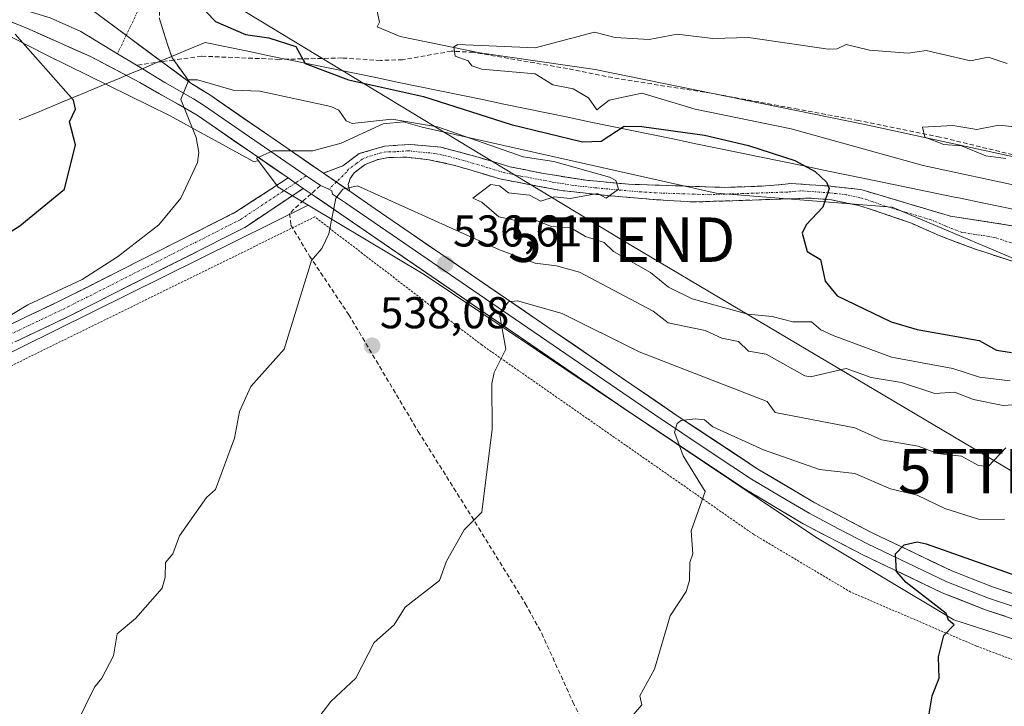
# Model space of a CAD drawing. Units: metres. Extents: x 610637 to 614079, y 4743201 to 4745570.
# Drawn here: x 611581 to 611803, y 4744044 to 4744199 of the extents above; entities that cross this region are included whole.
import ezdxf
from ezdxf.enums import TextEntityAlignment as Align

# ---------------------------------------------------------------- set-up
doc = ezdxf.new("R2010")
doc.units = ezdxf.units.M
doc.header["$MEASUREMENT"] = 0
for name, pattern in [('TRAZO_Y_PUNTO', [1, 0.5, -0.25, 0, -0.25]), ('TRAZOS', [0.75, 0.5, -0.25]), ('TRAZOSX2', [1.5, 1, -0.5])]:
    doc.linetypes.add(name, pattern=pattern)
doc.layers.get('0').update_dxf_attribs({"lineweight": 5})
for name, color, linetype, lineweight in [('Alambrada', 19, 'TRAZOS', 0), ('Arbolado forestal CxS', 92, 'Continuous', 0), ('Camino', 19, 'TRAZOSX2', 0), ('Camino Cxs', 19, 'Continuous', 0), ('Camino eje', 19, 'TRAZO_Y_PUNTO', 0), ('Carátula', 7, 'Continuous', 5), ('Curva de nivel maestra', 36, 'Continuous', 30), ('Curva de nivel normal', 36, 'Continuous', 0), ('Entidad de ámbito territorial', 19, 'Continuous', 0), ('Entidad de ámbito territorial CxS', 92, 'Continuous', 0), ('Layer 0', 7, 'Continuous', 0), ('Municipio', 9, 'Continuous', 13), ('Municipio CxS', 142, 'Continuous', 0), ('Pastizal CxS', 92, 'Continuous', 0), ('Prado CxS', 92, 'Continuous', 0), ('Punto de cota en terreno', 7, 'Continuous', 0), ('Rótulo de punto de cota en terreno', 19, 'Continuous', 0), ('Senda', 19, 'TRAZOSX2', 0), ('Tendido', 6, 'Continuous', 0), ('Torre de tendido puntual', 7, 'Continuous', 0)]:
    doc.layers.add(name, color=color, linetype=linetype, lineweight=lineweight)
doc.styles.add('Arial', font='txt', dxfattribs={"height": 0.2})

# ---------------------------------------------------------------- blocks, each defined once
blk = doc.blocks.new('*U190')
at = {"layer": 'Curva de nivel normal', "color": 36, "linetype": 'Continuous', "lineweight": 0}
blk.add_polyline3d([(611717.09, 4744039.95, 530), (611721.09, 4744044.61, 530), (611720.68, 4744046.61, 530), (611723.92, 4744052.61, 530), (611727.49, 4744064.61, 530), (611731.09, 4744070.1, 530), (611731.87, 4744072.61, 530), (611731.91, 4744076.61, 530), (611732.56, 4744078.61, 530), (611732.21, 4744083.73, 530), (611735.35, 4744092.61, 530), (611730.42, 4744100.61, 530), (611728.44, 4744105.96, 530), (611729.09, 4744107.93, 530), (611729.99, 4744108.61, 530), (611733.09, 4744108.98, 530), (611735.23, 4744108.75, 530), (611737.09, 4744107.15, 530), (611748.48, 4744102, 530), (611761.09, 4744097.57, 530), (611769.09, 4744096.66, 530), (611777.09, 4744093.2, 530), (611783.09, 4744091.81, 530), (611789.29, 4744088.81, 530), (611796.89, 4744086.41, 530), (611802.77, 4744086.29, 530)], dxfattribs=at)
blk = doc.blocks.new('*U206')
at = {"layer": 'Curva de nivel maestra', "color": 36, "linetype": 'Continuous', "lineweight": 30}
blk.add_polyline3d([(611571.09, 4744146.13, 550), (611581.09, 4744152.38, 550), (611591.09, 4744160.61, 550), (611593.63, 4744170.61, 550), (611592.28, 4744175.8, 550), (611593.63, 4744178.61, 550), (611593.13, 4744180.65, 550), (611580.01, 4744195.53, 550)], dxfattribs=at)
blk = doc.blocks.new('*U208')
at = {"layer": 'Curva de nivel maestra', "color": 36, "linetype": 'Continuous', "lineweight": 30}
blk.add_polyline3d([(611785.76, 4744042.61, 525), (611786.44, 4744046.61, 525), (611788.06, 4744050.61, 525), (611787.89, 4744055.41, 525), (611789.09, 4744060.18, 525), (611791.39, 4744062.61, 525), (611790.13, 4744063.65, 525), (611789.63, 4744065.15, 525), (611780.58, 4744072.1, 525), (611778.42, 4744074.61, 525), (611778.21, 4744078.61, 525), (611780.13, 4744080.61, 525), (611783.09, 4744081.3, 525), (611785.09, 4744080.87, 525), (611810.4, 4744071.92, 525)], dxfattribs=at)
blk = doc.blocks.new('5PATER')
at = {"layer": 'Carátula', "linetype": 'Continuous', "lineweight": 5}
h = blk.add_hatch(color=250, dxfattribs=at)
edge = h.paths.add_edge_path()
edge.add_ellipse((0, 0.01), major_axis=(-1.33, -1.34), ratio=0.999422, start_angle=0, end_angle=360)
blk = doc.blocks.new('5TTEND')
blk.add_text('5TTEND', height=10).set_placement((0, 0), align=Align.MIDDLE_CENTER)

msp = doc.modelspace()

# ---------------------------------------------------------------- linework, layer by layer
at = {"layer": 'Alambrada', "color": 19, "linetype": 'TRAZOS', "lineweight": 0}
msp.add_polyline3d([(611844.71, 4744039.66, 520.25), (611796.48, 4744057.82, 524.26), (611768.12, 4744069.98, 526.56), (611746.32, 4744082.93, 528.69), (611685.05, 4744125.58, 535.49), (611647.48, 4744154.38, 540.26), (611481.44, 4744073.01, 545.71), (611506, 4744050.93, 545.05), (611539.12, 4744026.77, 543.7), (611569.15, 4744010.46, 541.9), (611611.03, 4743992.85, 536.55), (611652.07, 4743978.3, 530.54), (611692, 4743966.38, 523.99), (611722.47, 4743956.22, 520.6), (611777.36, 4743929.82, 517.13), (611846.48, 4743900.61, 509.56)], dxfattribs=at)
at = {"layer": 'Arbolado forestal CxS', "color": 92, "linetype": 'Continuous', "lineweight": 0}
for points in [[(611816.23, 4744165.46, 558.11), (611771.31, 4744175.17, 557.04), (611710.63, 4744187.56, 556.43), (611684.62, 4744191.27, 555.3), (611666.67, 4744194.99, 554), (611661.48, 4744197.17, 554.1), (611662.02, 4744198.21, 554.1), (611659.51, 4744210.14, 551.39), (611667.05, 4744217.05, 549.17), (611669.56, 4744230.24, 543.56), (611670.19, 4744243.43, 536.48), (611677.1, 4744259.76, 528.22), (611671.45, 4744265.41, 526.08), (611662.65, 4744261.02, 529.1), (611655.74, 4744250.97, 535.93), (611646.95, 4744241.55, 542.94), (611631.25, 4744242.8, 545.89), (611618.69, 4744244.06, 546.51), (611606.13, 4744242.18, 546.82), (611591.05, 4744233.38, 547.6), (611582.89, 4744229.62, 548.73), (611569.02, 4744239.72, 548.18)], [(611569.02, 4744239.72, 548.18), (611582.89, 4744229.62, 548.73), (611591.05, 4744233.38, 547.6), (611606.13, 4744242.18, 546.82), (611618.69, 4744244.06, 546.51), (611631.25, 4744242.8, 545.89), (611646.95, 4744241.55, 542.94), (611655.74, 4744250.97, 535.93), (611662.65, 4744261.02, 529.1), (611671.45, 4744265.41, 526.08), (611677.1, 4744259.76, 528.22), (611670.19, 4744243.43, 536.48), (611669.56, 4744230.24, 543.56), (611667.05, 4744217.05, 549.17), (611659.51, 4744210.14, 551.39), (611662.02, 4744198.21, 554.1), (611661.48, 4744197.17, 554.1), (611666.67, 4744194.99, 554), (611684.62, 4744191.27, 555.3), (611710.63, 4744187.56, 556.43), (611771.31, 4744175.17, 557.04), (611816.23, 4744165.46, 558.11), (611847.65, 4744158.49, 558.41)], [(611828.58, 4744051.72, 521.58), (611791.37, 4744063.76, 524.54), (611760.28, 4744082.3, 526.91), (611672.08, 4744141.42, 536.98), (611646.01, 4744157.06, 540.19), (611639.25, 4744161.11, 541.04), (611634.81, 4744166.99, 541.84), (611634.34, 4744167.61, 541.96), (611637.99, 4744169.28, 541.49), (611647, 4744169.28, 541.17), (611653.44, 4744171, 541.43), (611662.88, 4744175.29, 542.65), (611667.43, 4744175.75, 543.25), (611671.62, 4744174.56, 543.23), (611737.87, 4744159.69, 547.44), (611777.5, 4744156.6, 552.35), (611814.04, 4744141.12, 553.58)], [(612068.24, 4744103.79, 570.01), (612062.96, 4744095.29, 566), (612041.91, 4744084.15, 556.64), (612035.09, 4744079.81, 553.21), (612030.76, 4744090.96, 552.39), (612024.57, 4744095.91, 552.99), (612007.23, 4744097.15, 549.82), (611996.7, 4744102.1, 547.78), (611978.13, 4744110.15, 546.2), (611962.65, 4744110.15, 544.52), (611941.59, 4744112.63, 544.34), (611892.06, 4744130.59, 546.24), (611857.38, 4744140.5, 550.63), (611814.04, 4744141.12, 553.58), (611777.5, 4744156.6, 552.35), (611737.87, 4744159.69, 547.44), (611671.62, 4744174.56, 543.23), (611667.43, 4744175.75, 543.25), (611662.88, 4744175.29, 542.65), (611653.44, 4744171, 541.43), (611647, 4744169.28, 541.17), (611637.99, 4744169.28, 541.49), (611634.34, 4744167.61, 541.96), (611634.81, 4744166.99, 541.84)], [(611634.81, 4744166.99, 541.84), (611639.25, 4744161.11, 541.04), (611646.01, 4744157.06, 540.19)], [(611835.88, 4743907.34, 510.82), (611789.33, 4743925.57, 516.7), (611743.69, 4743948.7, 519.18), (611740.68, 4743949.45, 519.25), (611735.5, 4743950.73, 519.35), (611723.82, 4743955.23, 520.56), (611710.72, 4743960.29, 522.22), (611654.23, 4743974.16, 531.01), (611569, 4744010.81, 542.22), (611557.11, 4744013.78, 543.37), (611530.35, 4744028.64, 545.32), (611494.67, 4744059.35, 545.2), (611475.89, 4744072.9, 546.1), (611646.01, 4744157.06, 540.19), (611672.08, 4744141.42, 536.98), (611760.28, 4744082.3, 526.91), (611791.37, 4744063.76, 524.54), (611828.58, 4744051.72, 521.58)], [(611646.01, 4744157.06, 540.19), (611475.89, 4744072.9, 546.1)], [(611646.01, 4744157.06, 540.19), (611672.08, 4744141.42, 536.98), (611760.28, 4744082.3, 526.91), (611791.37, 4744063.76, 524.54), (611828.58, 4744051.72, 521.58), (611850.47, 4744044.06, 519.51), (611892.19, 4744019.63, 513.6), (612028.11, 4743916.53, 493.03), (612031.96, 4743913.81, 492.51)], [(611646.01, 4744157.06, 540.19), (611672.08, 4744141.42, 536.98), (611760.28, 4744082.3, 526.91), (611791.37, 4744063.76, 524.54), (611828.58, 4744051.72, 521.58), (611850.47, 4744044.06, 519.51), (611892.19, 4744019.63, 513.6), (612028.11, 4743916.53, 493.03), (612031.96, 4743913.81, 492.51)]]:
    msp.add_polyline3d(points, dxfattribs=at)
at = {"layer": 'Camino', "color": 19, "linetype": 'TRAZOSX2', "lineweight": 0}
for points in [[(611821.31, 4744226.83), (611800.68, 4744228.46), (611774.67, 4744229.3), (611766.48, 4744228.87), (611761.75, 4744228.22), (611739.28, 4744223.5), (611726.75, 4744221.71), (611713.77, 4744221.22), (611699.72, 4744220.93), (611689.91, 4744220.11), (611676.41, 4744218.43), (611645.36, 4744217.08), (611631.68, 4744217.3), (611627.05, 4744216.85), (611624.05, 4744215.42), (611619.61, 4744212.46), (611615.69, 4744208.46), (611612.49, 4744203.66), (611612.53, 4744198.94), (611614.49, 4744192.7), (611615.34, 4744190.16), (611615.7, 4744189.67)], [(611615.7, 4744189.67), (611619.37, 4744184.59)], [(611649.4, 4744164.23), (611653.81, 4744165.9), (611657.49, 4744168.62), (611663.17, 4744170.3), (611669.09, 4744170.7), (611675.85, 4744170.06), (611683.73, 4744167.98), (611691.41, 4744165.66), (611698.53, 4744164.22), (611708.57, 4744162.62), (611718.09, 4744161.74), (611739.61, 4744161.02), (611748.97, 4744161.34), (611754.77, 4744161.9), (611763.09, 4744161.34), (611770.41, 4744160.54), (611790.57, 4744154.54), (611809.81, 4744151.58), (611830.01, 4744146.94), (611828.86, 4744142.3)], [(611805.42, 4744144.1), (611795.77, 4744147.26), (611788.45, 4744150.06), (611781.85, 4744152.94), (611775.45, 4744155.18), (611769.97, 4744156.94), (611763.77, 4744158.22), (611758.93, 4744158.62), (611732.89, 4744157.74), (611723.69, 4744158.3), (611713.33, 4744159.18), (611703.01, 4744160.3), (611689.13, 4744162.94), (611678.69, 4744166.06), (611673.17, 4744167.26), (611668.21, 4744167.82), (611664.01, 4744167.74), (611661.53, 4744167.26), (611658.81, 4744166.14), (611656.33, 4744164.3), (611655.45, 4744163.02), (611654.97, 4744161.66), (611655.33, 4744160.15)], [(611489.65, 4744077.03), (611487.77, 4744076.33), (611486.5, 4744081.09), (611491.14, 4744088.05), (611511.5, 4744096.71), (611530.93, 4744107.28), (611591.29, 4744136.08), (611629.68, 4744155.49), (611641.46, 4744163.14)], [(611644.89, 4744160.79), (611631.7, 4744152.02), (611593.05, 4744132.49), (611532.75, 4744103.71), (611513.24, 4744093.11), (611493.8, 4744084.84), (611490.83, 4744080.37), (611491.48, 4744077.93)]]:
    msp.add_lwpolyline(points, dxfattribs=at)
at = {"layer": 'Camino Cxs', "color": 19, "linetype": 'Continuous', "lineweight": 0}
for points in [[(611597.01, 4744201.18), (611619.37, 4744184.59)], [(611641.46, 4744163.14), (611644.89, 4744160.79)], [(611649.4, 4744164.23), (611655.33, 4744160.15)]]:
    msp.add_lwpolyline(points, dxfattribs=at)
for points in [[(611612.53, 4744198.94, 546.43), (611613.51, 4744195.82, 546.18), (611614.49, 4744192.7, 545.76), (611615.34, 4744190.16, 545.54), (611617.36, 4744187.38, 545.32), (611619.37, 4744184.59, 545), (611615.64, 4744187.36, 545.35), (611611.92, 4744190.12, 545.8), (611608.19, 4744192.89, 546.19), (611604.46, 4744195.65, 546.61), (611600.74, 4744198.42, 547), (611597.01, 4744201.18, 547.56)], [(611805.42, 4744144.1, 553.14), (611802.2, 4744145.15, 553.09), (611798.99, 4744146.21, 553.09), (611795.77, 4744147.26, 553.06), (611792.11, 4744148.66, 552.89), (611788.45, 4744150.06, 552.82), (611785.15, 4744151.5, 552.71), (611781.85, 4744152.94, 552.48), (611778.65, 4744154.06, 552.19), (611775.45, 4744155.18, 551.88), (611772.71, 4744156.06, 551.61), (611769.97, 4744156.94, 551.15), (611766.87, 4744157.58, 550.65), (611763.77, 4744158.22, 550.11), (611758.93, 4744158.62, 549.37), (611754.59, 4744158.47, 548.77), (611750.25, 4744158.33, 548.36), (611745.91, 4744158.18, 547.89), (611741.57, 4744158.03, 547.44), (611737.23, 4744157.89, 546.97), (611732.89, 4744157.74, 546.7), (611728.29, 4744158.02, 546.18), (611723.69, 4744158.3, 545.81), (611720.24, 4744158.59, 545.58), (611716.78, 4744158.89, 545.3), (611713.33, 4744159.18, 545.15), (611709.89, 4744159.55, 545.03), (611706.45, 4744159.93, 544.92), (611703.01, 4744160.3, 544.73), (611698.38, 4744161.18, 544.57), (611693.76, 4744162.06, 544.34), (611689.13, 4744162.94, 544.02), (611685.65, 4744163.98, 543.68), (611682.17, 4744165.02, 543.24), (611678.69, 4744166.06, 543.24), (611675.93, 4744166.66, 543.15), (611673.17, 4744167.26, 542.9), (611668.21, 4744167.82, 542.18), (611664.01, 4744167.74, 541.69), (611661.53, 4744167.26, 541.35), (611658.81, 4744166.14, 541.03), (611656.33, 4744164.3, 540.47), (611655.45, 4744163.02, 540.24), (611654.97, 4744161.66, 540.06), (611655.33, 4744160.15, 539.83), (611655.33, 4744160.15, 539.83), (611653.65, 4744161.31, 540.04), (611652.37, 4744162.19, 540.21), (611649.93, 4744163.87, 540.6), (611649.4, 4744164.23, 540.68), (611653.81, 4744165.9, 540.98), (611657.49, 4744168.62, 541.4), (611660.33, 4744169.46, 541.73), (611663.17, 4744170.3, 541.97), (611666.13, 4744170.5, 542.14), (611669.09, 4744170.7, 542.37), (611672.47, 4744170.38, 542.61), (611675.85, 4744170.06, 542.9), (611679.79, 4744169.02, 543), (611683.73, 4744167.98, 543.16), (611687.57, 4744166.82, 543.67), (611691.41, 4744165.66, 544.13), (611694.97, 4744164.94, 544.32), (611698.53, 4744164.22, 544.33), (611701.88, 4744163.69, 544.29), (611705.22, 4744163.15, 544.48), (611708.57, 4744162.62, 544.71), (611713.33, 4744162.18, 544.99), (611718.09, 4744161.74, 545.33), (611722.39, 4744161.6, 545.66), (611726.7, 4744161.45, 546.02), (611731, 4744161.31, 546.39), (611735.31, 4744161.16, 546.78), (611739.61, 4744161.02, 547.25), (611744.29, 4744161.18, 547.81), (611748.97, 4744161.34, 548.35), (611751.87, 4744161.62, 548.67), (611754.77, 4744161.9, 549), (611758.93, 4744161.62, 549.5), (611763.09, 4744161.34, 550.03), (611766.75, 4744160.94, 550.46), (611770.41, 4744160.54, 550.89), (611774.44, 4744159.34, 551.39), (611778.47, 4744158.14, 551.91), (611782.51, 4744156.94, 552.43), (611786.54, 4744155.74, 552.73), (611790.57, 4744154.54, 552.86), (611795.38, 4744153.8, 552.96), (611800.19, 4744153.06, 553.08), (611805, 4744152.32, 553.28)], [(611578.35, 4744129.91, 544.47), (611582.66, 4744131.96, 544.35), (611586.97, 4744134.02, 544.2), (611591.29, 4744136.08, 544.26), (611595.55, 4744138.23, 544.09), (611599.82, 4744140.39, 544.15), (611604.08, 4744142.55, 543.94), (611608.35, 4744144.7, 543.79), (611612.62, 4744146.86, 543.53), (611616.88, 4744149.02, 543.07), (611621.15, 4744151.17, 542.92), (611625.42, 4744153.33, 542.46), (611629.68, 4744155.49, 542.27), (611633.61, 4744158.04, 541.9), (611637.54, 4744160.59, 541.49), (611641.46, 4744163.14, 541.19), (611644.89, 4744160.79, 540.79), (611644.89, 4744160.79, 540.79), (611641.59, 4744158.6, 541.04), (611638.29, 4744156.41, 541.3), (611635, 4744154.21, 541.65), (611631.7, 4744152.02, 541.69), (611627.4, 4744149.85, 542.02), (611623.11, 4744147.68, 542.32), (611618.82, 4744145.51, 542.41), (611614.52, 4744143.34, 542.82), (611610.23, 4744141.17, 542.93), (611605.93, 4744139, 543.31), (611601.64, 4744136.83, 543.14), (611597.34, 4744134.66, 543.24), (611593.05, 4744132.49, 543.39), (611588.74, 4744130.43, 543.38), (611584.44, 4744128.38, 543.66), (611580.13, 4744126.32, 543.52)]]:
    msp.add_polyline3d(points, dxfattribs=at)
at = {"layer": 'Camino eje', "color": 19, "linetype": 'TRAZO_Y_PUNTO', "lineweight": 0}
for points in [[(611607.98, 4744201.41), (611605.02, 4744195.24)], [(611605.02, 4744195.24), (611603.04, 4744191.1)], [(611805.36, 4744148.19), (611800.54, 4744149.77), (611793.17, 4744150.9), (611789.51, 4744152.3), (611786.21, 4744153.74), (611776.13, 4744156.74), (611772.93, 4744157.86), (611770.19, 4744158.74), (611767.09, 4744159.38), (611763.43, 4744159.78), (611761.01, 4744159.98), (611756.85, 4744160.26), (611753.95, 4744159.98), (611740.93, 4744159.54), (611736.25, 4744159.38), (611725.49, 4744159.74), (611720.89, 4744160.02), (611715.71, 4744160.46), (611710.95, 4744160.9), (611705.79, 4744161.46), (611700.77, 4744162.26), (611693.83, 4744163.58), (611690.27, 4744164.3), (611686.43, 4744165.46), (611681.21, 4744167.02), (611677.27, 4744168.06), (611674.51, 4744168.66), (611671.13, 4744168.98), (611668.65, 4744169.26), (611665.69, 4744169.06), (611663.59, 4744169.02), (611662.35, 4744168.78), (611659.51, 4744167.94), (611658.15, 4744167.38), (611656.91, 4744166.46), (611655.07, 4744165.1), (611654.63, 4744164.46), (611652.31, 4744162.23)], [(611645.53, 4744163.62), (611643.11, 4744162.01)], [(611652.31, 4744162.23), (611650.61, 4744160.6)], [(611643.11, 4744162.01), (611630.69, 4744153.76), (611592.17, 4744134.28), (611531.84, 4744105.5), (611512.37, 4744094.91), (611492.47, 4744086.44), (611488.66, 4744080.73), (611489.65, 4744077.03)]]:
    msp.add_lwpolyline(points, dxfattribs=at)
at = {"layer": 'Curva de nivel maestra', "color": 36, "linetype": 'Continuous', "lineweight": 30}
msp.add_polyline3d([(611623.03, 4744200.55, 550), (611625.09, 4744198.36, 550), (611631.89, 4744195.41, 550), (611637.12, 4744194.64, 550), (611643.21, 4744192.73, 550), (611645.34, 4744188.86, 550), (611655.09, 4744185.2, 550), (611671.93, 4744181.45, 550), (611691.67, 4744175.19, 550), (611707.77, 4744171.29, 550), (611711.91, 4744171.43, 550), (611717.09, 4744174.79, 550), (611721.09, 4744174.72, 550), (611735.22, 4744172.74, 550), (611745.09, 4744170.48, 550), (611755.57, 4744167.09, 550), (611760.11, 4744164.61, 550), (611762.66, 4744162.18, 550), (611763.25, 4744160.77, 550), (611761.88, 4744156.61, 550), (611758.12, 4744152.61, 550), (611757.21, 4744150.73, 550), (611758.33, 4744146.61, 550), (611761.29, 4744144.81, 550), (611762.38, 4744139.9, 550), (611765.09, 4744136.61, 550), (611777.25, 4744130.77, 550), (611783.09, 4744129.06, 550), (611797.07, 4744126.59, 550), (611800.92, 4744124.44, 550), (611804.33, 4744123.85, 550)], dxfattribs=at)
at = {"layer": 'Curva de nivel normal', "color": 36, "linetype": 'Continuous', "lineweight": 0}
for points in [[(611803.34, 4744188.86, 555), (611799.09, 4744190.3, 555), (611795.09, 4744189.46, 555), (611785.09, 4744191.8, 555), (611781.09, 4744191.23, 555), (611772.34, 4744191.86, 555), (611767.09, 4744193.15, 555), (611765.09, 4744192.19, 555), (611763.09, 4744192.1, 555), (611745.09, 4744194.71, 555), (611737.09, 4744194.5, 555), (611729.09, 4744195.52, 555), (611722.75, 4744194.27, 555), (611715.09, 4744194.78, 555), (611710.43, 4744195.95, 555), (611697.09, 4744192.43, 555), (611679.65, 4744193.17, 555), (611678.8, 4744192.61, 555), (611679.04, 4744190.56, 555), (611682.01, 4744189.53, 555), (611682.83, 4744188.35, 555), (611685.09, 4744187.61, 555), (611697.09, 4744186.55, 555), (611701.09, 4744184.1, 555), (611705.64, 4744183.16, 555), (611709.09, 4744181.2, 555), (611710.98, 4744178.5, 555), (611713.73, 4744180.61, 555), (611721.09, 4744182.24, 555), (611733.09, 4744178.65, 555), (611754.71, 4744174.23, 555), (611784.43, 4744165.95, 555), (611807.45, 4744160.97, 555)], [(611561.09, 4744121.47, 545), (611582.87, 4744134.61, 545), (611595.09, 4744140.32, 545), (611603.09, 4744145.41, 545), (611612.33, 4744152.61, 545), (611617.31, 4744158.61, 545), (611621.03, 4744166.61, 545), (611621.36, 4744168.88, 545), (611620.75, 4744172.27, 545), (611617.29, 4744180.81, 545), (611619.09, 4744185.2, 545), (611621.09, 4744185.25, 545), (611629.09, 4744182.89, 545), (611635.13, 4744182.65, 545), (611651.09, 4744179.24, 545), (611652.88, 4744178.4, 545), (611654.51, 4744176.03, 545), (611655.87, 4744175.39, 545), (611664.84, 4744176.36, 545), (611675.09, 4744174.67, 545), (611694.37, 4744167.89, 545), (611701.32, 4744166.84, 545), (611713.84, 4744163.36, 545), (611715.24, 4744162.61, 545), (611715.86, 4744160.61, 545), (611713.09, 4744158.57, 545), (611711.09, 4744159.62, 545), (611704.98, 4744158.5, 545), (611701.38, 4744158.9, 545), (611698.4, 4744157.92, 545), (611695.79, 4744159.31, 545), (611691.09, 4744159.8, 545), (611689.09, 4744161.35, 545), (611687.09, 4744161.66, 545), (611683.04, 4744158.61, 545), (611685.09, 4744157.7, 545), (611688.87, 4744154.39, 545), (611693.09, 4744153.48, 545), (611696.43, 4744153.95, 545), (611700.73, 4744152.25, 545), (611705.09, 4744151.91, 545), (611708.45, 4744149.97, 545), (611712.59, 4744148.61, 545), (611714.75, 4744146.61, 545), (611723.09, 4744141.86, 545), (611727.09, 4744138.61, 545), (611732.46, 4744135.98, 545), (611744.97, 4744132.49, 545), (611750.46, 4744131.98, 545), (611755.09, 4744130.79, 545), (611759.29, 4744130.81, 545), (611761.43, 4744128.95, 545), (611764.16, 4744127.68, 545), (611777.3, 4744122.82, 545), (611791.09, 4744120.27, 545), (611797.09, 4744118.32, 545), (611804.02, 4744117.54, 545)], [(611805.12, 4744174.64, 560), (611801.5, 4744175.02, 560), (611796.51, 4744174.03, 560), (611791.09, 4744174.98, 560), (611784.3, 4744174.61, 560), (611784.82, 4744172.34, 560), (611789.12, 4744170.64, 560), (611793.09, 4744170.37, 560), (611798.57, 4744168.09, 560), (611803.09, 4744167.53, 560)], [(611593.98, 4744040.61, 540), (611597.86, 4744048.61, 540), (611599.56, 4744050.61, 540), (611602.15, 4744055.67, 540), (611602.99, 4744060.61, 540), (611607.09, 4744064.06, 540), (611613.09, 4744070.87, 540), (611613.81, 4744073.33, 540), (611613.83, 4744076.61, 540), (611615.49, 4744078.61, 540), (611617, 4744082.61, 540), (611623.09, 4744091.26, 540), (611625.09, 4744093.08, 540), (611629.41, 4744104.61, 540), (611630.55, 4744110.61, 540), (611633.09, 4744116.24, 540), (611640.55, 4744124.61, 540), (611646.74, 4744144.61, 540), (611649.09, 4744147.26, 540), (611650.61, 4744150.61, 540), (611652.24, 4744158.61, 540), (611653.81, 4744160.61, 540), (611657.09, 4744161.34, 540), (611689.09, 4744146.98, 540), (611697.09, 4744143.95, 540), (611701.89, 4744143.41, 540), (611707.09, 4744141.93, 540), (611723.67, 4744133.19, 540), (611727.06, 4744130.58, 540), (611735.34, 4744128.86, 540), (611739.09, 4744127.09, 540), (611742.83, 4744126.35, 540), (611745.09, 4744124.18, 540), (611749.09, 4744123.54, 540), (611757.79, 4744118.61, 540), (611759.09, 4744118.37, 540), (611767.09, 4744120.27, 540), (611772.72, 4744118.24, 540), (611779.6, 4744117.12, 540), (611787.09, 4744114.69, 540), (611791.47, 4744114.99, 540), (611795.8, 4744113.32, 540), (611802.44, 4744111.96, 540), (611817.09, 4744112.95, 540)], [(611645.9, 4744038.61, 535), (611651.09, 4744045.36, 535), (611656.74, 4744050.61, 535), (611660.85, 4744058.61, 535), (611665.35, 4744062.61, 535), (611667.83, 4744066.61, 535), (611675.56, 4744072.61, 535), (611677.09, 4744076.97, 535), (611681.09, 4744084.02, 535), (611685.09, 4744087.98, 535), (611687.43, 4744106.61, 535), (611687.34, 4744116.86, 535), (611687.89, 4744119.41, 535), (611690.49, 4744124.61, 535), (611689.09, 4744132.61, 535), (611691.09, 4744135.29, 535), (611693.09, 4744135.47, 535), (611703.16, 4744132.68, 535), (611720.48, 4744124, 535), (611749.34, 4744112.86, 535), (611751.09, 4744110.38, 535), (611769.09, 4744106.93, 535), (611775.09, 4744104.27, 535), (611783.28, 4744102.8, 535), (611787.67, 4744101.19, 535), (611793.09, 4744100.53, 535), (611796.91, 4744098.43, 535), (611799.09, 4744098.24, 535), (611803.09, 4744102.42, 535)]]:
    msp.add_polyline3d(points, dxfattribs=at)
at = {"layer": 'Entidad de ámbito territorial', "color": 19, "linetype": 'Continuous', "lineweight": 0}
msp.add_polyline3d([(611807.38, 4744155.54, 553.61), (611802.53, 4744156.55, 553.45), (611797.69, 4744157.57, 553.36), (611792.84, 4744158.58, 553.15), (611791.46, 4744158.86, 553.11), (611787.49, 4744159.68, 552.96), (611783.53, 4744160.5, 552.69), (611779.56, 4744161.31, 552.28), (611775.6, 4744162.13, 551.81), (611771.63, 4744162.95, 551.14), (611766.83, 4744163.94, 550.75), (611762.03, 4744164.93, 550.63), (611757.23, 4744165.92, 550.26), (611752.43, 4744166.91, 549.69), (611747.63, 4744167.9, 549.09), (611742.83, 4744168.89, 548.87), (611738.03, 4744169.88, 548.96), (611733.23, 4744170.86, 548.95), (611728.43, 4744171.85, 548.95), (611723.63, 4744172.84, 548.92), (611718.83, 4744173.83, 549.22), (611714.03, 4744174.82, 551.31), (611709.23, 4744175.81, 552.82), (611704.43, 4744176.8, 552.84), (611699.63, 4744177.79, 552.75), (611694.82, 4744178.78, 552.22), (611690.02, 4744179.77, 552.34), (611685.22, 4744180.76, 551.93), (611680.42, 4744181.75, 551.91), (611675.62, 4744182.74, 552.04), (611670.82, 4744183.73, 550.98), (611666.02, 4744184.72, 551.24), (611661.22, 4744185.71, 551.31), (611656.42, 4744186.69, 550.76), (611651.62, 4744187.68, 550.77), (611646.82, 4744188.67, 549.91), (611642.02, 4744189.66, 549.55), (611637.22, 4744190.65, 549.03), (611632.42, 4744191.64, 548.68), (611627.62, 4744192.63, 547.94), (611622.82, 4744193.62, 546.94), (611619, 4744192.03, 546), (611616.47, 4744190.98, 545.54), (611613.95, 4744189.93, 545.64), (611611.38, 4744188.86, 545.83), (611608.81, 4744187.79, 546.05), (611606.38, 4744186.78, 546.36), (611603.95, 4744185.77, 546.89), (611599.35, 4744183.86, 548.13), (611594.75, 4744181.94, 549.29), (611590.15, 4744180.03, 550.1), (611585.55, 4744178.12, 550.58), (611580.95, 4744176.21, 551.27)], dxfattribs=at)
at = {"layer": 'Entidad de ámbito territorial CxS', "color": 92, "linetype": 'Continuous', "lineweight": 0}
msp.add_polyline3d([(611807.38, 4744155.54, 553.61), (611802.53, 4744156.55, 553.45), (611797.69, 4744157.57, 553.36), (611792.84, 4744158.58, 553.15), (611791.46, 4744158.86, 553.11), (611787.49, 4744159.68, 552.96), (611783.53, 4744160.5, 552.69), (611779.56, 4744161.31, 552.28), (611775.6, 4744162.13, 551.81), (611771.63, 4744162.95, 551.14), (611766.83, 4744163.94, 550.75), (611762.03, 4744164.93, 550.63), (611757.23, 4744165.92, 550.26), (611752.43, 4744166.91, 549.69), (611747.63, 4744167.9, 549.09), (611742.83, 4744168.89, 548.87), (611738.03, 4744169.88, 548.96), (611733.23, 4744170.86, 548.95), (611728.43, 4744171.85, 548.95), (611723.63, 4744172.84, 548.92), (611718.83, 4744173.83, 549.22), (611714.03, 4744174.82, 551.31), (611709.23, 4744175.81, 552.82), (611704.43, 4744176.8, 552.84), (611699.63, 4744177.79, 552.75), (611694.82, 4744178.78, 552.22), (611690.02, 4744179.77, 552.34), (611685.22, 4744180.76, 551.93), (611680.42, 4744181.75, 551.91), (611675.62, 4744182.74, 552.04), (611670.82, 4744183.73, 550.98), (611666.02, 4744184.72, 551.24), (611661.22, 4744185.71, 551.31), (611656.42, 4744186.69, 550.76), (611651.62, 4744187.68, 550.77), (611646.82, 4744188.67, 549.91), (611642.02, 4744189.66, 549.55), (611637.22, 4744190.65, 549.03), (611632.42, 4744191.64, 548.68), (611627.62, 4744192.63, 547.94), (611622.82, 4744193.62, 546.94), (611619, 4744192.03, 546), (611616.47, 4744190.98, 545.54), (611613.95, 4744189.93, 545.64), (611611.38, 4744188.86, 545.83), (611608.81, 4744187.79, 546.05), (611606.38, 4744186.78, 546.36), (611603.95, 4744185.77, 546.89), (611599.35, 4744183.86, 548.13), (611594.75, 4744181.94, 549.29), (611590.15, 4744180.03, 550.1), (611585.55, 4744178.12, 550.58), (611580.95, 4744176.21, 551.27)], dxfattribs=at)
at = {"layer": 'Layer 0', "linetype": 'Continuous', "lineweight": 0}
for points in [[(611641.46, 4744163.14), (611620.99, 4744177.26), (611608.05, 4744184.62), (611597.01, 4744190.46), (611583.17, 4744196.62), (611571.01, 4744201.58), (611560.69, 4744206.62), (611555.22, 4744208.95), (611536.36, 4744216.17), (611512.91, 4744224.71), (611493.85, 4744231.41), (611464.57, 4744241.27), (611435.73, 4744250.95), (611422.96, 4744255.07), (611411.78, 4744258.11), (611394.37, 4744262.15), (611379.97, 4744265.75), (611368.69, 4744268.95), (611347.85, 4744274.23)], [(611577.45, 4744202.3), (611587.91, 4744199.18), (611594.83, 4744196.1), (611603.04, 4744191.1)], [(611597.01, 4744201.18), (611619.37, 4744184.59)], [(611603.04, 4744191.1), (611607.31, 4744188.5)], [(611607.31, 4744188.5), (611613.71, 4744184.61), (611620.18, 4744180.93), (611622.42, 4744179.54), (611632.76, 4744172.41), (611645.53, 4744163.62)], [(611619.37, 4744184.59), (611623.85, 4744181.81), (611649.4, 4744164.23)], [(611641.46, 4744163.14), (611644.89, 4744160.79)], [(611645.53, 4744163.62), (611648.72, 4744161.47)], [(611649.4, 4744164.23), (611655.33, 4744160.15)], [(611646.69, 4744159.55), (611644.89, 4744160.79)], [(611648.72, 4744161.47), (611650.61, 4744160.6)], [(611650.61, 4744160.6), (611651.31, 4744160.28), (611651.49, 4744159.53), (611654.37, 4744157.54), (611689.7, 4744133.32), (611723.92, 4744109.9), (611736.96, 4744101.23), (611745.81, 4744095.4), (611752.22, 4744091.59), (611758.75, 4744087.7), (611765.38, 4744084.24), (611771.9, 4744080.83), (611789.8, 4744072.3), (611799.16, 4744068.63), (611811.98, 4744064.34), (611817.71, 4744062.42), (611835.71, 4744054.98), (611844.09, 4744052.13), (611852.49, 4744049.27), (611853.67, 4744048.74)], [(611655.33, 4744160.15), (611661.1, 4744156.18), (611729.54, 4744109.34), (611747.24, 4744097.67), (611760.05, 4744090.05), (611773.1, 4744083.23), (611790.87, 4744074.76), (611800.08, 4744071.15), (611818.65, 4744064.94), (611836.66, 4744057.5), (611853.46, 4744051.78)], [(612111.89, 4743859.79), (612100.64, 4743868.14), (612057.26, 4743897.98), (612013.44, 4743930.14), (611961.78, 4743967.48), (611939.94, 4743983.97), (611917.06, 4744003.08), (611904.79, 4744012.93), (611885.12, 4744027.98), (611875.56, 4744034.78), (611869.73, 4744038.12), (611859.76, 4744043.18), (611851.52, 4744046.76), (611834.76, 4744052.46), (611816.76, 4744059.9), (611798.24, 4744066.1), (611788.73, 4744069.83), (611770.7, 4744078.42), (611757.44, 4744085.34), (611744.38, 4744093.12), (611718.29, 4744110.46), (611646.69, 4744159.55)]]:
    msp.add_lwpolyline(points, dxfattribs=at)
for points in [[(611597.01, 4744201.18, 547.56), (611600.74, 4744198.42, 547), (611604.46, 4744195.65, 546.61), (611608.19, 4744192.89, 546.19), (611611.92, 4744190.12, 545.8), (611615.64, 4744187.36, 545.35), (611619.37, 4744184.59, 545), (611621.61, 4744183.2, 544.6), (611623.85, 4744181.81, 544.5), (611627.58, 4744179.25, 543.86), (611631.3, 4744176.68, 543.24), (611635.03, 4744174.12, 542.76), (611638.75, 4744171.56, 542.28), (611642.48, 4744169, 541.61), (611646.2, 4744166.43, 541.11), (611649.4, 4744164.23, 540.64), (611649.93, 4744163.87, 540.56), (611652.37, 4744162.19, 540.24), (611653.65, 4744161.31, 540.07), (611655.33, 4744160.15, 539.83), (611657.38, 4744158.74, 539.53), (611661.1, 4744156.18, 539.15), (611665.13, 4744153.42, 538.47), (611669.15, 4744150.67, 538.13), (611673.18, 4744147.91, 537.41), (611677.2, 4744145.16, 536.94), (611681.23, 4744142.4, 536.23), (611685.26, 4744139.65, 535.87), (611689.28, 4744136.89, 535.41), (611693.31, 4744134.14, 534.79), (611697.33, 4744131.38, 534.26), (611701.36, 4744128.63, 533.56), (611705.38, 4744125.87, 533.48), (611709.41, 4744123.12, 532.56), (611713.44, 4744120.36, 532.26), (611717.46, 4744117.61, 531.6), (611721.49, 4744114.85, 531.06), (611725.51, 4744112.1, 530.65), (611729.54, 4744109.34, 530.22), (611733.08, 4744107.01, 529.84), (611736.62, 4744104.67, 529.37), (611740.16, 4744102.34, 528.86), (611743.7, 4744100, 528.66), (611747.24, 4744097.67, 528.15), (611751.51, 4744095.13, 527.76), (611755.78, 4744092.59, 527.24), (611760.05, 4744090.05, 526.79), (611764.4, 4744087.78, 526.23), (611768.75, 4744085.5, 525.85), (611773.1, 4744083.23, 525.31), (611777.54, 4744081.11, 525.16), (611781.99, 4744079, 524.84), (611786.43, 4744076.88, 524.44), (611790.87, 4744074.76, 524.23), (611795.48, 4744072.96, 523.96), (611800.08, 4744071.15, 523.57), (611804.72, 4744069.6, 523.42)], [(611802.87, 4744064.55, 523.27), (611798.24, 4744066.1, 523.73), (611795.07, 4744067.34, 523.93), (611791.9, 4744068.59, 524.04), (611788.73, 4744069.83, 524.38), (611784.22, 4744071.98, 524.68), (611779.72, 4744074.13, 524.89), (611775.21, 4744076.27, 525.31), (611770.7, 4744078.42, 525.6), (611766.28, 4744080.73, 526.03), (611761.86, 4744083.03, 526.41), (611757.44, 4744085.34, 526.97), (611754.18, 4744087.29, 527.23), (611750.91, 4744089.23, 527.45), (611747.65, 4744091.18, 527.86), (611744.38, 4744093.12, 528.14), (611740.65, 4744095.6, 528.61), (611736.93, 4744098.07, 528.98), (611733.2, 4744100.55, 529.5), (611729.47, 4744103.03, 529.86), (611725.74, 4744105.51, 530.34), (611722.02, 4744107.98, 530.82), (611718.29, 4744110.46, 531.29), (611714.25, 4744113.23, 531.71), (611710.2, 4744116, 532.27), (611706.16, 4744118.78, 532.63), (611702.12, 4744121.55, 533.28), (611698.07, 4744124.32, 533.87), (611694.03, 4744127.09, 534.36), (611689.99, 4744129.87, 534.89), (611685.94, 4744132.64, 535.37), (611681.9, 4744135.41, 535.9), (611677.85, 4744138.18, 536.41), (611673.81, 4744140.96, 536.96), (611669.77, 4744143.73, 537.44), (611665.72, 4744146.5, 538.01), (611661.68, 4744149.27, 538.55), (611657.64, 4744152.05, 539.07), (611653.59, 4744154.82, 539.64), (611649.55, 4744157.59, 540.16), (611645.51, 4744160.36, 540.71), (611644.89, 4744160.79, 540.78), (611641.46, 4744163.14, 541.19), (611637.37, 4744165.96, 541.74), (611633.27, 4744168.79, 542.64), (611629.18, 4744171.61, 543.25), (611625.08, 4744174.44, 543.83), (611620.99, 4744177.26, 544.47), (611616.68, 4744179.71, 545.11), (611612.36, 4744182.17, 545.69), (611608.05, 4744184.62, 546.25), (611604.37, 4744186.57, 546.71), (611600.69, 4744188.51, 546.97), (611597.01, 4744190.46, 547.55), (611593.55, 4744192, 547.97), (611590.09, 4744193.54, 548.34), (611586.63, 4744195.08, 548.91), (611583.17, 4744196.62, 549.21), (611579.12, 4744198.27, 549.47)]]:
    msp.add_polyline3d(points, dxfattribs=at)
at = {"layer": 'Municipio', "color": 9, "linetype": 'Continuous', "lineweight": 13}
msp.add_polyline3d([(611807.38, 4744155.54, 553.61), (611802.53, 4744156.55, 553.45), (611797.69, 4744157.57, 553.36), (611792.84, 4744158.58, 553.15), (611791.46, 4744158.86, 553.11), (611787.49, 4744159.68, 552.96), (611783.53, 4744160.5, 552.69), (611779.56, 4744161.31, 552.28), (611775.6, 4744162.13, 551.81), (611771.63, 4744162.95, 551.14), (611766.83, 4744163.94, 550.75), (611762.03, 4744164.93, 550.63), (611757.23, 4744165.92, 550.26), (611752.43, 4744166.91, 549.69), (611747.63, 4744167.9, 549.09), (611742.83, 4744168.89, 548.87), (611738.03, 4744169.88, 548.96), (611733.23, 4744170.86, 548.95), (611728.43, 4744171.85, 548.95), (611723.63, 4744172.84, 548.92), (611718.83, 4744173.83, 549.22), (611714.03, 4744174.82, 551.31), (611709.23, 4744175.81, 552.82), (611704.43, 4744176.8, 552.84), (611699.63, 4744177.79, 552.75), (611694.82, 4744178.78, 552.22), (611690.02, 4744179.77, 552.34), (611685.22, 4744180.76, 551.93), (611680.42, 4744181.75, 551.91), (611675.62, 4744182.74, 552.04), (611670.82, 4744183.73, 550.98), (611666.02, 4744184.72, 551.24), (611661.22, 4744185.71, 551.31), (611656.42, 4744186.69, 550.76), (611651.62, 4744187.68, 550.77), (611646.82, 4744188.67, 549.91), (611642.02, 4744189.66, 549.55), (611637.22, 4744190.65, 549.03), (611632.42, 4744191.64, 548.68), (611627.62, 4744192.63, 547.94), (611622.82, 4744193.62, 546.94), (611619, 4744192.03, 546), (611616.47, 4744190.98, 545.54), (611613.95, 4744189.93, 545.64), (611611.38, 4744188.86, 545.83), (611608.81, 4744187.79, 546.05), (611606.38, 4744186.78, 546.36), (611603.95, 4744185.77, 546.89), (611599.35, 4744183.86, 548.13), (611594.75, 4744181.94, 549.29), (611590.15, 4744180.03, 550.1), (611585.55, 4744178.12, 550.58), (611580.95, 4744176.21, 551.27)], dxfattribs=at)
msp.add_polyline3d([(611807.38, 4744155.54, 553.61), (611802.53, 4744156.55, 553.45), (611797.69, 4744157.57, 553.36), (611792.84, 4744158.58, 553.15), (611791.46, 4744158.86, 553.11), (611787.49, 4744159.68, 552.96), (611783.53, 4744160.5, 552.69), (611779.56, 4744161.31, 552.28), (611775.6, 4744162.13, 551.81), (611771.63, 4744162.95, 551.14), (611766.83, 4744163.94, 550.75), (611762.03, 4744164.93, 550.63), (611757.23, 4744165.92, 550.26), (611752.43, 4744166.91, 549.69), (611747.63, 4744167.9, 549.09), (611742.83, 4744168.89, 548.87), (611738.03, 4744169.88, 548.96), (611733.23, 4744170.86, 548.95), (611728.43, 4744171.85, 548.95), (611723.63, 4744172.84, 548.92), (611718.83, 4744173.83, 549.22), (611714.03, 4744174.82, 551.31), (611709.23, 4744175.81, 552.82), (611704.43, 4744176.8, 552.84), (611699.63, 4744177.79, 552.75), (611694.82, 4744178.78, 552.22), (611690.02, 4744179.77, 552.34), (611685.22, 4744180.76, 551.93), (611680.42, 4744181.75, 551.91), (611675.62, 4744182.74, 552.04), (611670.82, 4744183.73, 550.98), (611666.02, 4744184.72, 551.24), (611661.22, 4744185.71, 551.31), (611656.42, 4744186.69, 550.76), (611651.62, 4744187.68, 550.77), (611646.82, 4744188.67, 549.91), (611642.02, 4744189.66, 549.55), (611637.22, 4744190.65, 549.03), (611632.42, 4744191.64, 548.68), (611627.62, 4744192.63, 547.94), (611622.82, 4744193.62, 546.94), (611619, 4744192.03, 546), (611616.47, 4744190.98, 545.54), (611613.95, 4744189.93, 545.64), (611611.38, 4744188.86, 545.83), (611608.81, 4744187.79, 546.05), (611606.38, 4744186.78, 546.36), (611603.95, 4744185.77, 546.89), (611599.35, 4744183.86, 548.13), (611594.75, 4744181.94, 549.29), (611590.15, 4744180.03, 550.1), (611585.55, 4744178.12, 550.58), (611580.95, 4744176.21, 551.27)], dxfattribs=at)
at = {"layer": 'Municipio CxS', "color": 142, "linetype": 'Continuous', "lineweight": 0}
for points in [[(611580.95, 4744176.21, 551.27), (611585.55, 4744178.12, 550.58), (611590.15, 4744180.03, 550.1), (611594.75, 4744181.94, 549.29), (611599.35, 4744183.86, 548.13), (611603.95, 4744185.77, 546.89), (611606.38, 4744186.78, 546.36), (611608.81, 4744187.79, 546.05), (611611.38, 4744188.86, 545.83), (611613.95, 4744189.93, 545.64), (611616.47, 4744190.98, 545.54), (611619, 4744192.03, 546), (611622.82, 4744193.62, 546.94), (611627.62, 4744192.63, 547.94), (611632.42, 4744191.64, 548.68), (611637.22, 4744190.65, 549.03), (611642.02, 4744189.66, 549.55), (611646.82, 4744188.67, 549.91), (611651.62, 4744187.68, 550.77), (611656.42, 4744186.69, 550.76), (611661.22, 4744185.71, 551.31), (611666.02, 4744184.72, 551.24), (611670.82, 4744183.73, 550.98), (611675.62, 4744182.74, 552.04), (611680.42, 4744181.75, 551.91), (611685.22, 4744180.76, 551.93), (611690.02, 4744179.77, 552.34), (611694.82, 4744178.78, 552.22), (611699.63, 4744177.79, 552.75), (611704.43, 4744176.8, 552.84), (611709.23, 4744175.81, 552.82), (611714.03, 4744174.82, 551.31), (611718.83, 4744173.83, 549.22), (611723.63, 4744172.84, 548.92), (611728.43, 4744171.85, 548.95), (611733.23, 4744170.86, 548.95), (611738.03, 4744169.88, 548.96), (611742.83, 4744168.89, 548.87), (611747.63, 4744167.9, 549.09), (611752.43, 4744166.91, 549.69), (611757.23, 4744165.92, 550.26), (611762.03, 4744164.93, 550.63), (611766.83, 4744163.94, 550.75), (611771.63, 4744162.95, 551.14), (611775.6, 4744162.13, 551.81), (611779.56, 4744161.31, 552.28), (611783.53, 4744160.5, 552.69), (611787.49, 4744159.68, 552.96), (611791.46, 4744158.86, 553.11), (611792.84, 4744158.58, 553.15), (611797.69, 4744157.57, 553.36), (611802.53, 4744156.55, 553.45), (611807.38, 4744155.54, 553.61)], [(611807.38, 4744155.54, 553.61), (611802.53, 4744156.55, 553.45), (611797.69, 4744157.57, 553.36), (611792.84, 4744158.58, 553.15), (611791.46, 4744158.86, 553.11), (611787.49, 4744159.68, 552.96), (611783.53, 4744160.5, 552.69), (611779.56, 4744161.31, 552.28), (611775.6, 4744162.13, 551.81), (611771.63, 4744162.95, 551.14), (611766.83, 4744163.94, 550.75), (611762.03, 4744164.93, 550.63), (611757.23, 4744165.92, 550.26), (611752.43, 4744166.91, 549.69), (611747.63, 4744167.9, 549.09), (611742.83, 4744168.89, 548.87), (611738.03, 4744169.88, 548.96), (611733.23, 4744170.86, 548.95), (611728.43, 4744171.85, 548.95), (611723.63, 4744172.84, 548.92), (611718.83, 4744173.83, 549.22), (611714.03, 4744174.82, 551.31), (611709.23, 4744175.81, 552.82), (611704.43, 4744176.8, 552.84), (611699.63, 4744177.79, 552.75), (611694.82, 4744178.78, 552.22), (611690.02, 4744179.77, 552.34), (611685.22, 4744180.76, 551.93), (611680.42, 4744181.75, 551.91), (611675.62, 4744182.74, 552.04), (611670.82, 4744183.73, 550.98), (611666.02, 4744184.72, 551.24), (611661.22, 4744185.71, 551.31), (611656.42, 4744186.69, 550.76), (611651.62, 4744187.68, 550.77), (611646.82, 4744188.67, 549.91), (611642.02, 4744189.66, 549.55), (611637.22, 4744190.65, 549.03), (611632.42, 4744191.64, 548.68), (611627.62, 4744192.63, 547.94), (611622.82, 4744193.62, 546.94), (611619, 4744192.03, 546), (611616.47, 4744190.98, 545.54), (611613.95, 4744189.93, 545.64), (611611.38, 4744188.86, 545.83), (611608.81, 4744187.79, 546.05), (611606.38, 4744186.78, 546.36), (611603.95, 4744185.77, 546.89), (611599.35, 4744183.86, 548.13), (611594.75, 4744181.94, 549.29), (611590.15, 4744180.03, 550.1), (611585.55, 4744178.12, 550.58), (611580.95, 4744176.21, 551.27)]]:
    msp.add_polyline3d(points, dxfattribs=at)
at = {"layer": 'Pastizal CxS', "color": 92, "linetype": 'Continuous', "lineweight": 0}
for points in [[(611569.02, 4744239.72, 548.18), (611582.89, 4744229.62, 548.73), (611591.05, 4744233.38, 547.6), (611606.13, 4744242.18, 546.82), (611618.69, 4744244.06, 546.51), (611631.25, 4744242.8, 545.89), (611646.95, 4744241.55, 542.94), (611655.74, 4744250.97, 535.93), (611662.65, 4744261.02, 529.1), (611671.45, 4744265.41, 526.08), (611677.1, 4744259.76, 528.22), (611670.19, 4744243.43, 536.48), (611669.56, 4744230.24, 543.56), (611667.05, 4744217.05, 549.17), (611659.51, 4744210.14, 551.39), (611662.02, 4744198.21, 554.1), (611661.48, 4744197.17, 554.1), (611666.67, 4744194.99, 554), (611684.62, 4744191.27, 555.3), (611710.63, 4744187.56, 556.43), (611771.31, 4744175.17, 557.04), (611816.23, 4744165.46, 558.11)], [(611569.02, 4744239.72, 548.18), (611582.89, 4744229.62, 548.73), (611591.05, 4744233.38, 547.6), (611606.13, 4744242.18, 546.82), (611618.69, 4744244.06, 546.51), (611631.25, 4744242.8, 545.89), (611646.95, 4744241.55, 542.94), (611655.74, 4744250.97, 535.93), (611662.65, 4744261.02, 529.1), (611671.45, 4744265.41, 526.08), (611677.1, 4744259.76, 528.22), (611670.19, 4744243.43, 536.48), (611669.56, 4744230.24, 543.56), (611667.05, 4744217.05, 549.17), (611659.51, 4744210.14, 551.39), (611662.02, 4744198.21, 554.1), (611661.48, 4744197.17, 554.1), (611666.67, 4744194.99, 554), (611684.62, 4744191.27, 555.3), (611710.63, 4744187.56, 556.43), (611771.31, 4744175.17, 557.04), (611816.23, 4744165.46, 558.11), (611847.65, 4744158.49, 558.41)], [(611569.02, 4744239.72, 548.18), (611555.57, 4744229.72, 553.3), (611550.08, 4744219.35, 551.34), (611559.84, 4744204.7, 551.28), (611587.31, 4744190.66, 549.57), (611614.78, 4744177.23, 545.71), (611633.7, 4744166.85, 542.02), (611634.81, 4744166.99, 541.84)], [(611814.04, 4744141.12, 553.58), (611777.5, 4744156.6, 552.35), (611737.87, 4744159.69, 547.44), (611671.62, 4744174.56, 543.23), (611667.43, 4744175.75, 543.25), (611662.88, 4744175.29, 542.65), (611653.44, 4744171, 541.43), (611647, 4744169.28, 541.17), (611637.99, 4744169.28, 541.49), (611634.34, 4744167.61, 541.96), (611634.81, 4744166.99, 541.84), (611633.7, 4744166.85, 542.02), (611614.78, 4744177.23, 545.71), (611587.31, 4744190.66, 549.57), (611559.84, 4744204.7, 551.28)], [(612068.24, 4744103.79, 570.01), (612062.96, 4744095.29, 566), (612041.91, 4744084.15, 556.64), (612035.09, 4744079.81, 553.21), (612030.76, 4744090.96, 552.39), (612024.57, 4744095.91, 552.99), (612007.23, 4744097.15, 549.82), (611996.7, 4744102.1, 547.78), (611978.13, 4744110.15, 546.2), (611962.65, 4744110.15, 544.52), (611941.59, 4744112.63, 544.34), (611892.06, 4744130.59, 546.24), (611857.38, 4744140.5, 550.63), (611814.04, 4744141.12, 553.58), (611777.5, 4744156.6, 552.35), (611737.87, 4744159.69, 547.44), (611671.62, 4744174.56, 543.23), (611667.43, 4744175.75, 543.25), (611662.88, 4744175.29, 542.65), (611653.44, 4744171, 541.43), (611647, 4744169.28, 541.17), (611637.99, 4744169.28, 541.49), (611634.34, 4744167.61, 541.96), (611634.81, 4744166.99, 541.84)]]:
    msp.add_polyline3d(points, dxfattribs=at)
at = {"layer": 'Prado CxS', "color": 92, "linetype": 'Continuous', "lineweight": 0}
for points in [[(611569.02, 4744239.72, 548.18), (611555.57, 4744229.72, 553.3), (611550.08, 4744219.35, 551.34), (611559.84, 4744204.7, 551.28), (611587.31, 4744190.66, 549.57), (611614.78, 4744177.23, 545.71), (611633.7, 4744166.85, 542.02), (611634.81, 4744166.99, 541.84)], [(611559.84, 4744204.7, 551.28), (611587.31, 4744190.66, 549.57), (611614.78, 4744177.23, 545.71), (611633.7, 4744166.85, 542.02), (611634.81, 4744166.99, 541.84), (611639.25, 4744161.11, 541.04), (611646.01, 4744157.06, 540.19), (611475.89, 4744072.9, 546.1)], [(611634.81, 4744166.99, 541.84), (611639.25, 4744161.11, 541.04), (611646.01, 4744157.06, 540.19)], [(611646.01, 4744157.06, 540.19), (611475.89, 4744072.9, 546.1)]]:
    msp.add_polyline3d(points, dxfattribs=at)
at = {"layer": 'Senda', "color": 19, "linetype": 'TRAZOSX2', "lineweight": 0}
for points in [[(611814.81, 4744165.9), (611788.21, 4744172.36), (611769.87, 4744176.06), (611756.29, 4744178.61), (611736.69, 4744182.22), (611716.01, 4744185.42), (611704.37, 4744187.74), (611683.16, 4744191.41), (611678.21, 4744191.66), (611667.25, 4744189.74), (611662.25, 4744189.58), (611653.61, 4744190.14), (611639.49, 4744189.82), (611621.97, 4744190.54), (611615.7, 4744189.67)], [(611613.03, 4744189.3), (611607.31, 4744188.5)], [(611615.7, 4744189.67), (611613.03, 4744189.3)], [(611648.72, 4744161.47), (611646.69, 4744159.55)], [(611646.69, 4744159.55), (611644.97, 4744158.14), (611641.81, 4744155.18), (611642.09, 4744152.54), (611646.29, 4744145.58), (611655.13, 4744132.38), (611670.76, 4744106.12), (611684.4, 4744084.38), (611694.87, 4744067.38), (611698.56, 4744060.7), (611705.58, 4744045.25), (611716.16, 4744024.13)]]:
    msp.add_lwpolyline(points, dxfattribs=at)
at = {"layer": 'Tendido', "color": 6, "linetype": 'Continuous', "lineweight": 0}
msp.add_polyline3d([(611737.55, 4744361.13, 502.96), (611629.65, 4744201.87, 551.31), (611716.57, 4744149.26, 546.21), (611804.37, 4744097.18, 533.72), (611894.64, 4744042.07, 519.6), (611974.01, 4743993.61, 513.45), (612084.39, 4743926.22, 503.04), (612154.11, 4743848.45, 481.2), (612233.7, 4743759.76, 463.77), (612304.62, 4743680.88, 460.73)], dxfattribs=at)

# ---------------------------------------------------------------- block references
at = {"layer": 'Curva de nivel maestra', "color": 36, "linetype": 'Continuous', "lineweight": 30}
for name in ['*U208', '*U206']:
    msp.add_blockref(name, (0, 0), dxfattribs=at)
at = {"layer": 'Curva de nivel normal', "color": 36, "linetype": 'Continuous', "lineweight": 0}
msp.add_blockref('*U190', (0, 0), dxfattribs=at)
at = {"layer": 'Punto de cota en terreno', "linetype": 'Continuous', "lineweight": 0}
for p in [(611676.83, 4744143.78, 536.61), (611660.37, 4744125.38, 538.08)]:
    msp.add_blockref('5PATER', p, dxfattribs=at)
at = {"layer": 'Torre de tendido puntual', "linetype": 'Continuous', "lineweight": 0}
for p in [(611716.57, 4744149.26, 546.21), (611804.37, 4744097.18, 533.72)]:
    msp.add_blockref('5TTEND', p, dxfattribs=at)

# ---------------------------------------------------------------- texts
at = {"layer": 'Rótulo de punto de cota en terreno', "color": 19, "linetype": 'Continuous', "lineweight": 0, "style": 'Arial'}
for s, p in [('536,61', (611678.59, 4744145.54)), ('538,08', (611662.13, 4744127.14))]:
    msp.add_text(s, height=7, dxfattribs=at).set_placement(p, align=Align.BOTTOM_LEFT)

doc.saveas('drawing.dxf')
